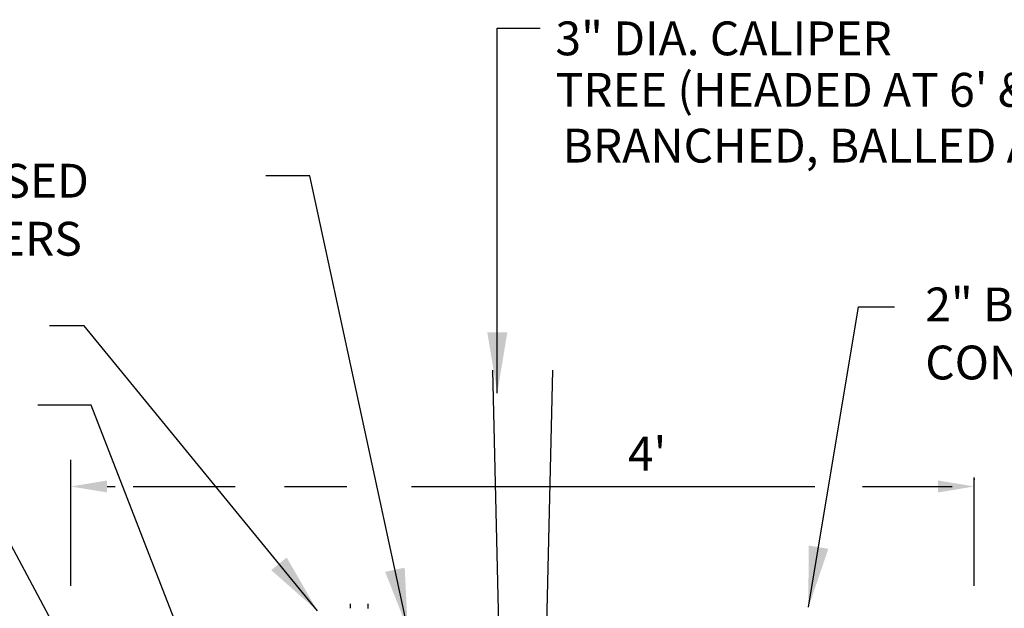
# Model space of a CAD drawing. Units: feet. Extents: x 18.3 to 26.8, y 0.1 to 11.1.
# Drawn here: x 21.4 to 24.3, y 4.9 to 6.7 of the extents above; entities that cross this region are included whole.
import ezdxf

# ---------------------------------------------------------------- set-up
doc = ezdxf.new("R2010")
doc.units = ezdxf.units.FT
doc.header["$MEASUREMENT"] = 0
for name, color, linetype in [('CONST', 7, 'Continuous'), ('TEXT', 7, 'Continuous'), ('TREE', 7, 'Continuous')]:
    doc.layers.add(name, color=color, linetype=linetype)
doc.styles.add('L100', font='simplex', dxfattribs={"height": 0.1})
doc.styles.add('ROMANS', font='romans.shx', dxfattribs={"height": 0.1})
doc.dimstyles.get("Standard").update_dxf_attribs({"dimtxt": 0.18, "dimasz": 0.18, "dimexe": 0.18, "dimexo": 0.0625, "dimgap": 0.09, "dimtad": 0, "dimtih": 1, "dimtoh": 1, "dimdec": 4, "dimzin": 0, "dimdsep": 46, "dimtxsty": 'Standard', "dimcen": 0.09, "dimadec": 0, "dimazin": 0, "dimtfac": 1, "dimtdec": 4, "dimtofl": 0, "dimtmove": 0, "dimatfit": 3, "dimfxl": 0, "dimtolj": 1, "dimtzin": 0, "dimarcsym": 0})

msp = doc.modelspace()

# ---------------------------------------------------------------- linework, layer by layer
at = {"layer": 'CONST', "ltscale": 0.7}
msp.add_line((21.5888, 5.5465), (21.432, 5.5465), dxfattribs=at)
at = {"layer": 'CONST'}
for p, q in [((21.8588, 4.8539), (21.5888, 5.5465)), ((24.1981, 5.3284), (24.1981, 5.3262))]:
    msp.add_line(p, q, dxfattribs=at)
at = {"layer": 'CONST', "ltscale": 5}
for p, q in [((22.3553, 4.9462), (22.3553, 4.9595)), ((22.4066, 4.9595), (22.4066, 4.9453))]:
    msp.add_line(p, q, dxfattribs=at)
at = {"layer": 'TEXT'}
for p, q in [((21.5295, 5.0126), (21.5295, 5.3849)), ((24.1981, 5.0126), (24.1981, 5.3323)), ((21.6363, 5.3061), (21.6596, 5.3061)), ((21.7128, 5.3061), (22.0145, 5.3061)), ((22.1606, 5.3061), (22.3448, 5.3061)), ((22.5353, 5.3061), (23.7277, 5.3061)), ((23.8686, 5.3061), (24.1331, 5.3061))]:
    msp.add_line(p, q, dxfattribs=at)
for points in [[(21.6363, 5.3239), (21.6363, 5.2884), (21.5295, 5.3061)], [(24.0914, 5.3239), (24.0914, 5.2884), (24.1981, 5.3061)]]:
    msp.add_solid(points, dxfattribs=at)
at = {"layer": 'TREE'}
for points in [[(22.7753, 5.6499), (22.7968, 4.7304), (22.7679, 4.6606, -0.259796), (22.5563, 4.5946), (22.2637, 4.5509, 0.339738), (22.096, 4.2153), (22.096, 3.9452), (22.096, 3.7116), (22.162, 3.507), (22.2637, 3.4344), (22.5199, 3.405), (22.7679, 3.3831), (22.8638, 3.3831)], [(22.9523, 5.6499), (22.9308, 4.7304), (22.9598, 4.6606, 0.259796), (23.1714, 4.5946), (23.4639, 4.5509, -0.339738), (23.6317, 4.2153), (23.6317, 3.9452), (23.6317, 3.7116), (23.5656, 3.507), (23.4639, 3.4344), (23.2077, 3.405), (22.9598, 3.3831), (22.8638, 3.3831)]]:
    msp.add_lwpolyline(points, format="xyb", dxfattribs=at)

# ---------------------------------------------------------------- texts
at = {"layer": 'CONST', "style": 'L100'}
for s, p in [('2" BRICK RED ECO-STONE', (24.0537, 5.794)), ('CONCRETE PAVERS', (24.0537, 5.6225))]:
    msp.add_text(s, height=0.1, dxfattribs=at).set_placement(p)
at = {"layer": 'TEXT'}
for s, height, style, p in [('3" DIA. CALIPER', 0.100039, 'ROMANS', (22.9609, 6.5805)), ("TREE (HEADED AT 6' & WELL", 0.100039, 'ROMANS', (22.9616, 6.4284)), ("4'", 0.10004, 'L100', (23.1752, 5.3533))]:
    msp.add_text(s, height=height, rotation=360, dxfattribs=dict(at, style=style)).set_placement(p)
at = {"layer": 'TEXT', "style": 'L100'}
for s, p in [('BRANCHED, BALLED AND BURLAPED)', (22.9819, 6.2635)), ('USE SAME ROCK AS USED', (19.9636, 6.1597)), ('TO FILL VOIDS IN PAVERS', (19.9636, 5.9883))]:
    msp.add_text(s, height=0.1, dxfattribs=at).set_placement(p)

# ---------------------------------------------------------------- leaders
at = {"layer": 'CONST'}
for points in [[(22.7892, 5.5819), (22.7892, 6.6604), (22.9162, 6.6604)], [(22.5247, 4.884), (22.2351, 6.2247), (22.1051, 6.2247)], [(23.7085, 4.9492), (23.8566, 5.8374), (23.9624, 5.8374)], [(22.258, 4.9382), (21.5688, 5.7808), (21.4659, 5.7808)], [(21.5965, 4.6754), (21.2705, 5.2862), (21.2025, 5.2862)]]:
    msp.add_leader(points, dimstyle='Standard', override={"dimgap": 0.09, "dimtad": 0, "dimpost": "'", "dimtxsty": 'L100'}, dxfattribs=at)

doc.saveas('drawing.dxf')
